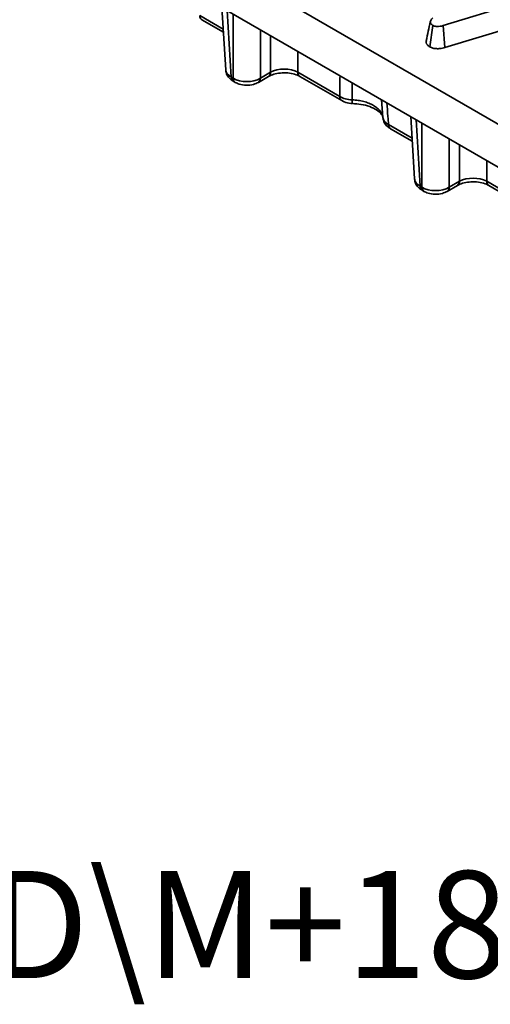
# Model space of a CAD drawing. Units: millimetres. Extents: x -207 to 3866, y 3 to 1126.
# Drawn here: x 765 to 806, y 181 to 266 of the extents above; entities that cross this region are included whole.
import ezdxf

# ---------------------------------------------------------------- set-up
doc = ezdxf.new("R2010")
doc.units = ezdxf.units.MM
doc.header["$LTSCALE"] = 2.5
doc.layers.add('FORMAT', color=7, linetype='Continuous')
doc.styles.add('SLDTEXTSTYLE2', font='MIPGOST_1.TTF', dxfattribs={"bigfont": 'bigfont'})

# ---------------------------------------------------------------- blocks, each defined once
blk = doc.blocks.new('SW_NOTE_1')
at = {"layer": 'FORMAT', "color": 0, "insert": (0, 12.209), "char_height": 9.260417, "attachment_point": 1, "style": 'SLDTEXTSTYLE2'}
blk.add_mtext('\\M+18452\\M+18485\\M+1847D\\M+1847D\\M+18470\\M+18482\\M+1847E\\M+18470\\M+18491 \\M+18481\\M+1847C\\M+18480\\M+1848B\\M+18470\\M+18474\\M+1848E \\M+1848B\\M+18475\\M+1847C\\M+18475\\M+1847A 495 \\M+18483\\M+1847D \\M+1847B\\M+18472.', dxfattribs=at)

msp = doc.modelspace()

# ---------------------------------------------------------------- linework, layer by layer
at = {"color": 7, "linetype": 'Continuous', "lineweight": 35}
for p, q in [((678.375, 330.94), (912.571, 195.742)), ((677.049, 328.006), (912.571, 192.042)), ((811.293, 268.349), (801.789, 265.455)), ((782.673, 267.03), (782.999, 261.64)), ((801.952, 263.564), (811.484, 266.467)), ((780.926, 265.965), (782.803, 264.881)), ((800.645, 263.623), (800.904, 265.475)), ((801.952, 263.564), (801.789, 265.455)), ((785.998, 260.913), (786.883, 261.424)), ((789.239, 261.424), (792.856, 259.336)), ((783.485, 261.004), (783.642, 260.913)), ((783.658, 260.646), (783.815, 260.555)), ((785.826, 260.555), (786.711, 261.066)), ((789.411, 261.066), (793.028, 258.978)), ((793.961, 258.727), (793.962, 258.727)), ((798.995, 257.608), (799.321, 252.218)), ((797.249, 256.542), (799.125, 255.458)), ((802.32, 251.49), (803.206, 252.002)), ((805.561, 252.002), (809.178, 249.914)), ((799.808, 251.581), (799.965, 251.49)), ((799.98, 251.223), (800.137, 251.132)), ((802.148, 251.132), (803.033, 251.644)), ((805.734, 251.644), (809.35, 249.556))]:
    msp.add_line(p, q, dxfattribs=at)
at = {"color": 8, "linetype": 'Continuous', "lineweight": 35}
for p, q in [((783.137, 266.762), (783.485, 261.004)), ((783.642, 260.913), (783.642, 266.471)), ((780.754, 266.323), (782.787, 265.149)), ((785.998, 265.111), (785.998, 260.913)), ((786.883, 261.424), (786.883, 264.6)), ((789.239, 263.24), (789.239, 261.424)), ((793.938, 260.527), (793.942, 259.039)), ((796.592, 257.509), (796.475, 259.063)), ((799.459, 257.34), (799.808, 251.581)), ((799.965, 251.49), (799.965, 257.048)), ((797.076, 256.9), (799.109, 255.726)), ((802.32, 255.688), (802.32, 251.49)), ((803.206, 252.002), (803.206, 255.177)), ((805.561, 253.817), (805.561, 252.002))]:
    msp.add_line(p, q, dxfattribs=at)
for centre, radius, start, end in [((781.159, 266.297), 0.406, 176.42553, 234.96706), ((786.48, 261.398), 0.404, 303.92664, 3.66476), ((789.644, 261.399), 0.406, 176.42553, 234.96706), ((783.891, 260.979), 0.406, 176.42553, 234.96706), ((784.048, 260.888), 0.406, 176.41933, 235.04244), ((785.593, 260.888), 0.406, 304.95246, 3.58109), ((793.261, 259.311), 0.406, 176.40909, 235.16711), ((795.028, 258.947), 1.09, 175.17857, 191.66459), ((797.482, 256.875), 0.406, 176.42553, 234.96706), ((802.803, 251.976), 0.404, 303.92664, 3.66476), ((805.967, 251.976), 0.406, 176.42553, 234.96706), ((800.213, 251.556), 0.406, 176.42553, 234.96706), ((800.37, 251.465), 0.406, 176.41933, 235.04244), ((801.915, 251.465), 0.406, 304.95246, 3.58109)]:
    msp.add_arc(centre, radius, start, end, dxfattribs=at)
for centre in [(784.665, 261.708), (800.987, 252.285)]:
    msp.add_ellipse(centre, major_axis=(1.666, 0.05), ratio=0.576936, start_param=3.159033, end_param=3.908963, dxfattribs=at)
at = {"color": 7, "linetype": 'Continuous', "lineweight": 35}
for centre, ratio, start_param, end_param in [((788.061, 260.766), 0.558556, 0.786007, 2.355586), ((784.82, 261.618), 0.597426, 3.9276, 5.497178), ((804.384, 251.343), 0.558556, 0.786007, 2.355586), ((801.143, 252.195), 0.597426, 3.9276, 5.497178)]:
    msp.add_ellipse(centre, major_axis=(1.667, 0), ratio=ratio, start_param=start_param, end_param=end_param, dxfattribs=at)
for points, knots in [([(800.694, 265.809), (800.634, 265.532), (800.513, 264.977), (800.393, 264.424), (800.333, 264.148)], [0, 0, 0, 0, 0.499994, 1, 1, 1, 1]), ([(800.904, 265.475), (800.841, 265.52), (800.728, 265.599), (800.674, 265.758), (800.725, 265.94), (800.833, 266.062), (800.897, 266.135)], [0, 0, 0, 0, 0.237084, 0.427126, 0.658934, 1, 1, 1, 1]), ([(801.789, 265.455), (801.708, 265.434), (801.545, 265.392), (801.304, 265.37), (801.092, 265.394), (800.974, 265.439), (800.916, 265.469), (800.904, 265.475)], [0, 0, 0, 0, 0.2799541, 0.5627009, 0.7547064, 0.9472166, 1, 1, 1, 1]), ([(800.347, 264.147), (800.336, 264.1), (800.308, 263.979), (800.407, 263.787), (800.567, 263.677), (800.645, 263.623)], [0, 0, 0, 0, 0.249943, 0.635146, 1, 1, 1, 1]), ([(800.645, 263.623), (800.732, 263.582), (800.901, 263.502), (801.22, 263.457), (801.581, 263.471), (801.815, 263.529), (801.952, 263.564)], [0, 0, 0, 0, 0.238108, 0.460527, 0.682043, 1, 1, 1, 1]), ([(783.016, 261.621), (783.03, 261.503), (783.062, 261.248), (783.295, 260.899), (783.532, 260.733), (783.658, 260.646)], [0, 0, 0, 0, 0.28924, 0.624316, 1, 1, 1, 1]), ([(786.711, 261.066), (786.781, 261.103), (786.975, 261.204), (787.427, 261.336), (788.044, 261.397), (788.683, 261.341), (789.151, 261.204), (789.349, 261.099), (789.411, 261.066)], [0, 0, 0, 0, 0.105938, 0.292465, 0.492321, 0.699415, 0.904629, 1, 1, 1, 1]), ([(783.815, 260.555), (783.93, 260.499), (784.222, 260.356), (784.781, 260.277), (785.369, 260.338), (785.691, 260.491), (785.826, 260.555)], [0, 0, 0, 0, 0.18789, 0.478034, 0.780874, 1, 1, 1, 1]), ([(792.856, 259.336), (793.001, 259.248), (793.167, 259.179), (793.541, 259.076), (793.737, 259.047), (793.942, 259.039)], [0, 0, 0, 0, 0.5, 0.5, 1, 1, 1, 1]), ([(793.035, 258.987), (793.103, 258.948), (793.333, 258.814), (793.665, 258.723), (793.913, 258.739), (793.962, 258.743)], [0, 0, 0, 0, 0.250346, 0.851578, 1, 1, 1, 1]), ([(793.942, 259.039), (794.114, 259.032), (794.283, 259.017), (794.614, 258.97), (794.777, 258.937), (795.09, 258.855), (795.239, 258.807), (795.519, 258.695), (795.653, 258.631), (795.895, 258.491), (796.004, 258.416), (796.197, 258.254), (796.282, 258.167), (796.421, 257.988), (796.476, 257.896), (796.557, 257.706), (796.582, 257.608), (796.592, 257.509)], [0, 0, 0, 0, 0.125, 0.125, 0.25, 0.25, 0.375, 0.375, 0.5, 0.5, 0.625, 0.625, 0.75, 0.75, 0.875, 0.875, 1, 1, 1, 1]), ([(793.96, 258.719), (794.207, 258.704), (794.74, 258.673), (795.473, 258.469), (796.078, 258.174), (796.451, 257.845), (796.582, 257.615), (796.58, 257.526), (796.579, 257.495)], [0, 0, 0, 0, 0.163855, 0.353364, 0.539467, 0.721291, 0.901721, 1, 1, 1, 1]), ([(796.592, 257.509), (796.603, 257.392), (796.65, 257.282), (796.817, 257.071), (796.931, 256.979), (797.076, 256.9)], [0, 0, 0, 0, 0.5, 0.5, 1, 1, 1, 1]), ([(796.614, 257.498), (796.617, 257.423), (796.626, 257.211), (796.813, 256.903), (797.035, 256.659), (797.211, 256.576), (797.258, 256.554)], [0, 0, 0, 0, 0.183429, 0.523842, 0.872402, 1, 1, 1, 1]), ([(799.338, 252.198), (799.353, 252.08), (799.384, 251.826), (799.618, 251.477), (799.855, 251.311), (799.98, 251.223)], [0, 0, 0, 0, 0.28924, 0.624316, 1, 1, 1, 1]), ([(803.033, 251.644), (803.104, 251.68), (803.297, 251.782), (803.749, 251.913), (804.366, 251.974), (805.006, 251.918), (805.473, 251.781), (805.671, 251.677), (805.734, 251.644)], [0, 0, 0, 0, 0.105938, 0.292465, 0.492321, 0.699415, 0.904629, 1, 1, 1, 1]), ([(800.137, 251.132), (800.252, 251.076), (800.544, 250.933), (801.103, 250.854), (801.692, 250.915), (802.013, 251.068), (802.148, 251.132)], [0, 0, 0, 0, 0.18789, 0.478034, 0.780874, 1, 1, 1, 1])]:
    msp.add_open_spline(points, degree=3, knots=knots, dxfattribs=at)
at = {"color": 8, "linetype": 'Continuous', "lineweight": 35}
for points, knots in [([(792.856, 259.336), (792.859, 259.561), (792.869, 260.161), (792.879, 260.76), (792.886, 261.135)], [0, 0, 0, 0, 0.374296, 1, 1, 1, 1]), ([(796.933, 258.798), (796.963, 258.402), (797.011, 257.769), (797.058, 257.137), (797.076, 256.9)], [0, 0, 0, 0, 0.6257, 1, 1, 1, 1])]:
    msp.add_open_spline(points, degree=3, knots=knots, dxfattribs=at)

# ---------------------------------------------------------------- block references
at = {"layer": 'FORMAT'}
msp.add_blockref('SW_NOTE_1', (597.644, 180.172), dxfattribs=at)

doc.saveas('drawing.dxf')
